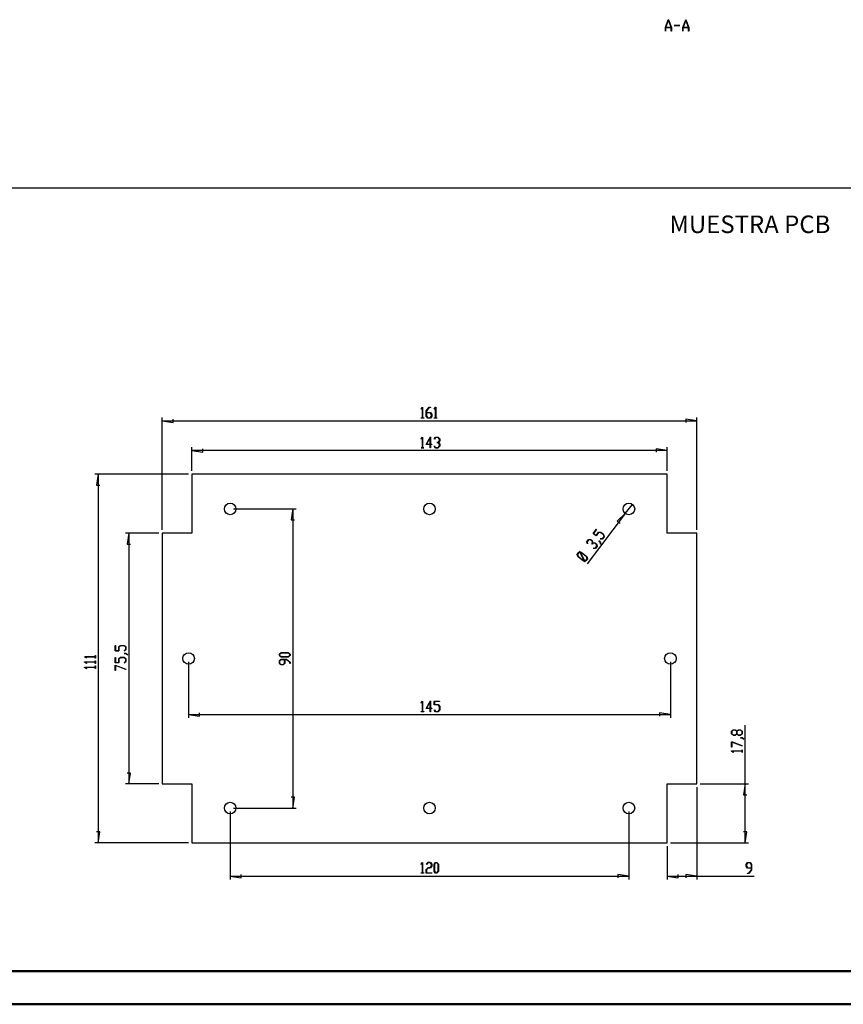
# Model space of a CAD drawing. Units: millimetres. Extents: x 0 to 841, y 0 to 594.
# Drawn here: x 421 to 669, y 0 to 296 of the extents above; entities that cross this region are included whole.
import ezdxf

# ---------------------------------------------------------------- set-up
doc = ezdxf.new("R2010")
doc.units = ezdxf.units.MM
doc.layers.add('LAYER_1', color=179, linetype='Continuous')
doc.layers.add('SLD-0', color=179, linetype='Continuous')
doc.styles.add('SLDTEXTSTYLE0', font='TXT', dxfattribs={"width": 0.75})

msp = doc.modelspace()

# ---------------------------------------------------------------- linework, layer by layer
at = {"color": 7, "linetype": 'Continuous', "lineweight": 50}
for p, q in [((25.08, 10.04), (831.14, 10.04)), ((0.08, 0.04), (841.14, 0.04))]:
    msp.add_line(p, q, dxfattribs=at)
at = {"layer": 'LAYER_1'}
for p, q in [((614.94, 293.99), (615.81, 296.31)), ((615.81, 296.31), (615.88, 296.31)), ((615.88, 296.31), (616.75, 293.99)), ((620.19, 293.99), (621.06, 296.31)), ((621.06, 296.31), (621.13, 296.31)), ((621.13, 296.31), (622, 293.99)), ((614.94, 292.81), (614.94, 293.99)), ((616.69, 293.94), (615, 293.94)), ((615, 293.94), (615, 292.81)), ((615.85, 296.22), (615.02, 294.01)), ((615.02, 294.01), (616.68, 294.01)), ((616.68, 294.01), (615.85, 296.22)), ((616.69, 292.81), (616.69, 293.94)), ((616.75, 293.99), (616.75, 292.81)), ((617.6, 294.52), (617.6, 294.6)), ((617.6, 294.6), (619.35, 294.6)), ((619.35, 294.52), (617.6, 294.52)), ((619.35, 294.6), (619.35, 294.52)), ((620.19, 292.81), (620.19, 293.99)), ((621.94, 293.94), (620.25, 293.94)), ((620.25, 293.94), (620.25, 292.81)), ((621.1, 296.22), (620.27, 294.01)), ((620.27, 294.01), (621.93, 294.01)), ((621.93, 294.01), (621.1, 296.22)), ((621.94, 292.81), (621.94, 293.94)), ((622, 293.99), (622, 292.81)), ((615, 292.81), (614.94, 292.81)), ((616.75, 292.81), (616.69, 292.81)), ((620.25, 292.81), (620.19, 292.81)), ((622, 292.81), (621.94, 292.81)), ((24.4, 245.67), (831.17, 245.67)), ((541.41, 179.15), (541.82, 179.68)), ((541.45, 179.09), (541.41, 179.15)), ((541.81, 179.57), (541.45, 179.09)), ((541.81, 176.51), (541.81, 179.57)), ((541.82, 179.68), (541.86, 179.68)), ((541.86, 179.68), (541.86, 176.51)), ((543, 178.61), (543.81, 179.68)), ((543, 176.99), (543, 178.61)), ((543.83, 179.62), (543.05, 178.58)), ((543.05, 178.58), (543.05, 178.1)), ((543.05, 178.1), (544.22, 178.1)), ((544.2, 178.03), (543.05, 178.03)), ((543.05, 178.03), (543.05, 177.02)), ((543.81, 179.68), (544.21, 179.68)), ((544.21, 179.62), (543.83, 179.62)), ((544.58, 177.52), (544.2, 178.03)), ((544.21, 179.68), (544.21, 179.62)), ((544.22, 178.1), (544.64, 177.55)), ((545.38, 179.15), (545.79, 179.68)), ((545.42, 179.09), (545.38, 179.15)), ((545.77, 179.57), (545.42, 179.09)), ((545.77, 176.51), (545.77, 179.57)), ((545.79, 179.68), (545.83, 179.68)), ((545.83, 179.68), (545.83, 176.51)), ((463.46, 142.84), (463.46, 176.59)), ((463.46, 175.59), (466.76, 175.08)), ((463.46, 175.59), (624.46, 175.59)), ((466.76, 175.08), (466.76, 176.1)), ((541.43, 176.44), (541.43, 176.51)), ((541.43, 176.51), (541.81, 176.51)), ((542.23, 176.44), (541.43, 176.44)), ((541.86, 176.51), (542.23, 176.51)), ((542.23, 176.51), (542.23, 176.44)), ((543.41, 176.44), (543, 176.99)), ((543.05, 177.02), (543.43, 176.51)), ((544.22, 176.44), (543.41, 176.44)), ((543.43, 176.51), (544.2, 176.51)), ((544.2, 176.51), (544.58, 177.02)), ((544.64, 176.99), (544.22, 176.44)), ((544.58, 177.02), (544.58, 177.52)), ((544.64, 177.55), (544.64, 176.99)), ((545.4, 176.44), (545.4, 176.51)), ((545.4, 176.51), (545.77, 176.51)), ((546.2, 176.44), (545.4, 176.44)), ((545.83, 176.51), (546.2, 176.51)), ((546.2, 176.51), (546.2, 176.44)), ((624.46, 175.59), (621.15, 176.1)), ((621.15, 176.1), (621.15, 175.08)), ((624.46, 142.84), (624.46, 176.59)), ((541.41, 170.17), (541.82, 170.71)), ((541.45, 170.12), (541.41, 170.17)), ((541.81, 170.59), (541.45, 170.12)), ((541.81, 167.53), (541.81, 170.59)), ((541.82, 170.71), (541.86, 170.71)), ((541.86, 170.71), (541.86, 167.53)), ((542.97, 168.52), (544.24, 170.78)), ((544.19, 170.56), (543.08, 168.59)), ((544.19, 168.59), (544.19, 170.56)), ((544.24, 170.78), (544.24, 168.59)), ((545.38, 170.17), (545.79, 170.71)), ((545.42, 170.12), (545.38, 170.17)), ((545.81, 170.64), (545.42, 170.12)), ((545.79, 170.71), (546.6, 170.71)), ((546.58, 170.64), (545.81, 170.64)), ((546.2, 169.05), (546.2, 169.12)), ((546.2, 169.12), (546.58, 169.12)), ((546.58, 169.05), (546.2, 169.05)), ((546.96, 170.13), (546.58, 170.64)), ((546.58, 169.12), (546.96, 169.63)), ((546.96, 168.54), (546.58, 169.05)), ((546.6, 170.71), (547.02, 170.15)), ((547.02, 169.6), (546.63, 169.08)), ((546.63, 169.08), (547.02, 168.57)), ((546.96, 169.63), (546.96, 170.13)), ((547.02, 170.15), (547.02, 169.6)), ((472.46, 160.59), (472.46, 167.68)), ((472.46, 166.68), (475.76, 166.17)), ((615.46, 166.68), (472.46, 166.68)), ((475.76, 166.17), (475.76, 167.19)), ((541.43, 167.46), (541.43, 167.53)), ((541.43, 167.53), (541.81, 167.53)), ((542.23, 167.46), (541.43, 167.46)), ((541.86, 167.53), (542.23, 167.53)), ((542.23, 167.53), (542.23, 167.46)), ((544.19, 168.52), (542.97, 168.52)), ((543.08, 168.59), (544.19, 168.59)), ((544.19, 167.5), (544.19, 168.52)), ((544.24, 167.5), (544.19, 167.5)), ((544.24, 168.59), (544.61, 168.59)), ((544.61, 168.52), (544.24, 168.52)), ((544.24, 168.52), (544.24, 167.5)), ((544.61, 168.59), (544.61, 168.52)), ((545.38, 168), (545.42, 168.05)), ((545.79, 167.46), (545.38, 168)), ((545.42, 168.05), (545.81, 167.53)), ((546.6, 167.46), (545.79, 167.46)), ((545.81, 167.53), (546.58, 167.53)), ((546.58, 167.53), (546.96, 168.04)), ((547.02, 168.01), (546.6, 167.46)), ((546.96, 168.04), (546.96, 168.54)), ((547.02, 168.57), (547.02, 168.01)), ((615.46, 166.68), (612.15, 167.19)), ((612.15, 167.19), (612.15, 166.17)), ((615.46, 160.59), (615.46, 167.68)), ((471.46, 159.59), (443.25, 159.59)), ((444.25, 159.59), (443.75, 156.29)), ((444.25, 159.59), (444.25, 48.59)), ((443.75, 156.29), (444.76, 156.29)), ((484.96, 149.09), (503.86, 149.09)), ((502.86, 149.09), (502.35, 145.79)), ((502.86, 149.09), (502.86, 59.09)), ((602.89, 147.7), (605.02, 150.48)), ((502.35, 145.79), (503.37, 145.79)), ((602.89, 147.7), (591.39, 132.62)), ((602.89, 147.7), (600.49, 145.38)), ((600.49, 145.38), (601.3, 144.77)), ((593.23, 141.72), (594.21, 143)), ((594.27, 142.96), (593.32, 141.72)), ((594.21, 143), (594.27, 142.96)), ((462.46, 141.84), (452.46, 141.84)), ((453.46, 141.84), (452.95, 138.54)), ((453.46, 141.84), (453.46, 66.34)), ((591.32, 139.21), (591.81, 139.86)), ((591.85, 139.8), (591.38, 139.18)), ((591.81, 139.86), (592.5, 139.85)), ((592.49, 139.79), (591.85, 139.8)), ((592.89, 139.49), (592.49, 139.79)), ((592.5, 139.85), (592.94, 139.51)), ((593.06, 138.88), (592.89, 139.49)), ((592.94, 139.51), (593.12, 138.89)), ((594.13, 141.04), (593.23, 141.72)), ((593.32, 141.72), (594.11, 141.12)), ((594.11, 141.12), (594.82, 142.06)), ((594.86, 142), (594.13, 141.04)), ((594.82, 142.06), (595.51, 142.05)), ((595.49, 141.99), (594.86, 142)), ((594.88, 139.47), (594.91, 139.51)), ((595.29, 139.15), (594.88, 139.47)), ((594.91, 139.51), (595.34, 139.18)), ((595.39, 140.09), (595.37, 140.15)), ((595.37, 140.15), (596.02, 140.14)), ((596.06, 140.08), (595.39, 140.09)), ((596.32, 141.37), (595.49, 141.99)), ((595.51, 142.05), (596.37, 141.39)), ((596.02, 140.14), (596.49, 140.76)), ((596.55, 140.73), (596.06, 140.08)), ((596.49, 140.76), (596.32, 141.37)), ((596.37, 141.39), (596.55, 140.73)), ((452.95, 138.54), (453.96, 138.54)), ((589.14, 136.33), (589.2, 136.35)), ((589.28, 136.05), (589.14, 136.33)), ((589.2, 136.35), (589.34, 136.05)), ((591.5, 138.56), (591.32, 139.21)), ((591.38, 139.18), (591.56, 138.56)), ((591.56, 138.56), (591.5, 138.56)), ((592.83, 138.57), (593.06, 138.88)), ((592.88, 138.53), (592.83, 138.57)), ((593.12, 138.83), (592.88, 138.53)), ((593.12, 138.89), (593.76, 138.89)), ((593.75, 138.83), (593.12, 138.83)), ((593.22, 137.25), (593.21, 137.31)), ((593.21, 137.31), (593.85, 137.3)), ((593.9, 137.24), (593.22, 137.25)), ((594.15, 138.53), (593.75, 138.83)), ((593.76, 138.89), (594.2, 138.55)), ((593.85, 137.3), (594.32, 137.92)), ((594.39, 137.89), (593.9, 137.24)), ((594.32, 137.92), (594.15, 138.53)), ((594.2, 138.55), (594.39, 137.89)), ((595.46, 138.53), (595.29, 139.15)), ((595.34, 139.18), (595.53, 138.53)), ((595.53, 138.53), (595.46, 138.53)), ((588.42, 135.4), (588.91, 136.05)), ((588.6, 134.74), (588.42, 135.4)), ((588.95, 135.99), (588.48, 135.38)), ((588.48, 135.38), (588.66, 134.77)), ((590.31, 133.44), (588.6, 134.74)), ((588.66, 134.77), (590.32, 133.5)), ((588.91, 136.05), (589.28, 136.05)), ((589.31, 135.99), (588.95, 135.99)), ((590.53, 133.5), (589.31, 135.99)), ((589.34, 136.05), (589.6, 136.05)), ((589.59, 135.99), (589.38, 135.99)), ((589.38, 135.99), (590.59, 133.5)), ((591.25, 134.72), (589.59, 135.99)), ((589.6, 136.05), (591.3, 134.75)), ((590.56, 133.44), (590.31, 133.44)), ((590.32, 133.5), (590.53, 133.5)), ((590.7, 133.14), (590.56, 133.44)), ((590.59, 133.5), (590.95, 133.5)), ((590.99, 133.44), (590.62, 133.44)), ((590.62, 133.44), (590.76, 133.16)), ((590.95, 133.5), (591.42, 134.11)), ((591.49, 134.09), (590.99, 133.44)), ((591.42, 134.11), (591.25, 134.72)), ((591.3, 134.75), (591.49, 134.09)), ((590.76, 133.16), (590.7, 133.14)), ((449.36, 106.36), (449.36, 107.98)), ((449.36, 107.98), (449.43, 107.98)), ((449.43, 107.98), (449.43, 106.42)), ((450.42, 107.59), (450.97, 108)), ((450.42, 106.42), (450.42, 107.59)), ((451, 107.95), (450.49, 107.57)), ((450.49, 107.57), (450.49, 106.36)), ((450.97, 108), (452.06, 108)), ((452.03, 107.95), (451, 107.95)), ((452.02, 106.41), (452.54, 106.8)), ((452.54, 107.57), (452.03, 107.95)), ((452.06, 108), (452.6, 107.59)), ((452.6, 106.78), (452.07, 106.37)), ((452.54, 106.8), (452.54, 107.57)), ((452.6, 107.59), (452.6, 106.78)), ((440.16, 104.6), (440.16, 104.64)), ((440.16, 104.64), (443.33, 104.64)), ((440.7, 104.2), (440.16, 104.6)), ((443.33, 104.59), (440.28, 104.59)), ((440.28, 104.59), (440.75, 104.24)), ((440.75, 104.24), (440.7, 104.2)), ((443.33, 104.64), (443.33, 105.01)), ((443.33, 105.01), (443.4, 105.01)), ((443.33, 104.22), (443.33, 104.59)), ((443.4, 104.22), (443.33, 104.22)), ((443.4, 105.01), (443.4, 104.22)), ((450.49, 106.36), (449.36, 106.36)), ((449.36, 102.79), (449.36, 104.41)), ((449.36, 104.41), (449.43, 104.41)), ((449.43, 106.42), (450.42, 106.42)), ((449.43, 104.41), (449.43, 102.85)), ((450.42, 104.02), (450.97, 104.43)), ((450.42, 102.85), (450.42, 104.02)), ((451, 104.38), (450.49, 104)), ((450.49, 104), (450.49, 102.79)), ((450.97, 104.43), (452.06, 104.43)), ((452.03, 104.38), (451, 104.38)), ((452.07, 106.37), (452.02, 106.41)), ((452.54, 104), (452.03, 104.38)), ((452.04, 105.57), (452.04, 105.62)), ((452.04, 105.62), (452.58, 105.62)), ((452.56, 105.57), (452.04, 105.57)), ((452.06, 104.43), (452.6, 104.02)), ((452.54, 103.23), (452.54, 104)), ((453.07, 105.18), (452.56, 105.57)), ((452.58, 105.62), (453.13, 105.22)), ((452.6, 104.02), (452.6, 103.21)), ((453.13, 105.22), (453.07, 105.18)), ((498.77, 105.41), (499.32, 105.82)), ((498.77, 104.99), (498.77, 105.41)), ((499.32, 104.58), (498.77, 104.99)), ((498.77, 103.42), (499.32, 103.83)), ((499.35, 105.77), (498.84, 105.39)), ((498.84, 105.39), (498.84, 105.01)), ((498.84, 105.01), (499.35, 104.63)), ((499.35, 103.78), (498.84, 103.4)), ((499.32, 105.82), (501.46, 105.82)), ((501.46, 104.58), (499.32, 104.58)), ((499.32, 103.83), (500.93, 103.83)), ((501.44, 105.77), (499.35, 105.77)), ((499.35, 104.63), (501.44, 104.63)), ((500.35, 103.78), (499.35, 103.78)), ((500.35, 102.63), (500.35, 103.78)), ((500.9, 103.78), (500.42, 103.78)), ((500.42, 103.78), (500.42, 102.61)), ((501.94, 103), (500.9, 103.78)), ((500.93, 103.83), (502.01, 103.02)), ((501.94, 105.39), (501.44, 105.77)), ((501.44, 104.63), (501.94, 105.01)), ((501.46, 105.82), (502.01, 105.41)), ((502.01, 104.99), (501.46, 104.58)), ((501.94, 105.01), (501.94, 105.39)), ((502.01, 105.41), (502.01, 104.99)), ((440.16, 103.02), (440.16, 103.05)), ((440.16, 103.05), (443.33, 103.05)), ((440.7, 102.61), (440.16, 103.02)), ((440.16, 101.43), (440.16, 101.46)), ((440.16, 101.46), (443.33, 101.46)), ((440.7, 101.02), (440.16, 101.43)), ((443.33, 103), (440.28, 103)), ((440.28, 103), (440.75, 102.65)), ((443.33, 101.41), (440.28, 101.41)), ((440.28, 101.41), (440.75, 101.06)), ((440.75, 102.65), (440.7, 102.61)), ((440.75, 101.06), (440.7, 101.02)), ((443.33, 103.05), (443.33, 103.42)), ((443.33, 103.42), (443.4, 103.42)), ((443.33, 102.63), (443.33, 103)), ((443.4, 102.63), (443.33, 102.63)), ((443.33, 101.46), (443.33, 101.84)), ((443.33, 101.84), (443.4, 101.84)), ((443.33, 101.04), (443.33, 101.41)), ((443.4, 101.04), (443.33, 101.04)), ((443.4, 103.42), (443.4, 102.63)), ((443.4, 101.84), (443.4, 101.04)), ((450.49, 102.79), (449.36, 102.79)), ((449.36, 102.07), (452.59, 100.86)), ((449.36, 100.44), (449.36, 102.07)), ((449.43, 102.85), (450.42, 102.85)), ((452.55, 100.81), (449.43, 101.98)), ((449.43, 101.98), (449.43, 100.44)), ((452.02, 102.84), (452.54, 103.23)), ((452.07, 102.8), (452.02, 102.84)), ((452.6, 103.21), (452.07, 102.8)), ((452.59, 100.86), (452.55, 100.81)), ((471.46, 103.09), (471.46, 86.25)), ((498.77, 102.61), (498.77, 103.42)), ((499.32, 102.19), (498.77, 102.61)), ((498.84, 103.4), (498.84, 102.63)), ((498.84, 102.63), (499.35, 102.25)), ((499.87, 102.19), (499.32, 102.19)), ((499.35, 102.25), (499.85, 102.25)), ((499.85, 102.25), (500.35, 102.63)), ((500.42, 102.61), (499.87, 102.19)), ((501.94, 102.62), (501.94, 103)), ((502.01, 102.62), (501.94, 102.62)), ((502.01, 103.02), (502.01, 102.62)), ((616.46, 103.09), (616.46, 86.25)), ((449.43, 100.44), (449.36, 100.44)), ((541.41, 90.73), (541.82, 91.27)), ((541.45, 90.68), (541.41, 90.73)), ((541.8, 91.15), (541.45, 90.68)), ((541.8, 88.1), (541.8, 91.15)), ((541.82, 91.27), (541.85, 91.27)), ((541.85, 91.27), (541.85, 88.1)), ((542.97, 89.08), (544.24, 91.34)), ((544.18, 89.08), (542.97, 89.08)), ((544.18, 91.13), (543.07, 89.15)), ((543.07, 89.15), (544.18, 89.15)), ((544.18, 89.15), (544.18, 91.13)), ((544.18, 88.06), (544.18, 89.08)), ((544.24, 91.34), (544.24, 89.15)), ((544.24, 89.15), (544.61, 89.15)), ((544.61, 89.08), (544.24, 89.08)), ((544.24, 89.08), (544.24, 88.06)), ((544.61, 89.15), (544.61, 89.08)), ((545.38, 90.14), (545.38, 91.27)), ((545.38, 91.27), (546.99, 91.27)), ((546.58, 90.14), (545.38, 90.14)), ((546.99, 91.2), (545.43, 91.2)), ((545.43, 91.2), (545.43, 90.21)), ((545.43, 90.21), (546.6, 90.21)), ((546.96, 89.64), (546.58, 90.14)), ((546.6, 90.21), (547.02, 89.66)), ((546.96, 88.6), (546.96, 89.64)), ((546.99, 91.27), (546.99, 91.2)), ((547.02, 89.66), (547.02, 88.58)), ((471.46, 87.25), (474.76, 86.74)), ((471.46, 87.25), (616.46, 87.25)), ((474.76, 86.74), (474.76, 87.75)), ((541.43, 88.03), (541.43, 88.1)), ((541.43, 88.1), (541.8, 88.1)), ((542.23, 88.03), (541.43, 88.03)), ((541.85, 88.1), (542.23, 88.1)), ((542.23, 88.1), (542.23, 88.03)), ((544.24, 88.06), (544.18, 88.06)), ((545.38, 88.56), (545.42, 88.62)), ((545.79, 88.03), (545.38, 88.56)), ((545.42, 88.62), (545.81, 88.1)), ((546.6, 88.03), (545.79, 88.03)), ((545.81, 88.1), (546.58, 88.1)), ((546.58, 88.1), (546.96, 88.6)), ((547.02, 88.58), (546.6, 88.03)), ((616.46, 87.25), (613.15, 87.75)), ((613.15, 87.75), (613.15, 86.74)), ((638.94, 66.34), (638.94, 84.03)), ((634.84, 82.2), (635.4, 82.62)), ((634.84, 81.39), (634.84, 82.2)), ((635.4, 80.98), (634.84, 81.39)), ((635.42, 82.56), (634.91, 82.18)), ((634.91, 82.18), (634.91, 81.41)), ((634.91, 81.41), (635.42, 81.03)), ((635.4, 82.62), (635.95, 82.62)), ((635.95, 80.98), (635.4, 80.98)), ((635.92, 82.56), (635.42, 82.56)), ((635.42, 81.03), (635.92, 81.03)), ((636.43, 82.18), (635.92, 82.56)), ((635.92, 81.03), (636.43, 81.41)), ((635.95, 82.62), (636.46, 82.23)), ((636.46, 81.36), (635.95, 80.98)), ((636.43, 81.41), (636.43, 82.18)), ((636.46, 82.23), (636.98, 82.62)), ((636.98, 80.98), (636.46, 81.36)), ((637.01, 82.56), (636.5, 82.18)), ((636.5, 82.18), (636.5, 81.41)), ((636.5, 81.41), (637.01, 81.03)), ((636.98, 82.62), (637.54, 82.62)), ((637.54, 80.98), (636.98, 80.98)), ((637.51, 82.56), (637.01, 82.56)), ((637.01, 81.03), (637.51, 81.03)), ((638.02, 82.18), (637.51, 82.56)), ((637.51, 81.03), (638.02, 81.41)), ((637.52, 80.18), (637.52, 80.24)), ((637.52, 80.24), (638.06, 80.24)), ((638.04, 80.18), (637.52, 80.18)), ((637.54, 82.62), (638.09, 82.2)), ((638.09, 81.39), (637.54, 80.98)), ((638.02, 81.41), (638.02, 82.18)), ((638.55, 79.79), (638.04, 80.18)), ((638.06, 80.24), (638.61, 79.83)), ((638.09, 82.2), (638.09, 81.39)), ((634.84, 79.06), (638.07, 77.85)), ((634.84, 77.43), (634.84, 79.06)), ((634.91, 77.43), (634.84, 77.43)), ((638.04, 77.81), (634.91, 78.98)), ((634.91, 78.98), (634.91, 77.43)), ((638.07, 77.85), (638.04, 77.81)), ((638.61, 79.83), (638.55, 79.79)), ((634.84, 76.23), (634.84, 76.27)), ((634.84, 76.27), (638.02, 76.27)), ((635.38, 75.82), (634.84, 76.23)), ((638.02, 76.21), (634.96, 76.21)), ((634.96, 76.21), (635.43, 75.86)), ((635.43, 75.86), (635.38, 75.82)), ((638.02, 76.27), (638.02, 76.64)), ((638.02, 76.64), (638.09, 76.64)), ((638.02, 75.84), (638.02, 76.21)), ((638.09, 75.84), (638.02, 75.84)), ((638.09, 76.64), (638.09, 75.84)), ((453.96, 69.64), (452.95, 69.64)), ((453.46, 66.34), (453.96, 69.64)), ((462.46, 66.34), (452.46, 66.34)), ((624.46, 65.34), (624.46, 37.59)), ((625.46, 66.34), (639.94, 66.34)), ((638.94, 66.34), (638.43, 63.04)), ((638.94, 48.59), (638.94, 66.34)), ((503.37, 62.39), (502.35, 62.39)), ((502.86, 59.09), (503.37, 62.39)), ((638.43, 63.04), (639.44, 63.04)), ((483.96, 58.09), (483.96, 37.64)), ((484.96, 59.09), (503.86, 59.09)), ((603.96, 58.09), (603.96, 37.64)), ((444.76, 51.89), (443.75, 51.89)), ((444.25, 48.59), (444.76, 51.89)), ((639.44, 51.89), (638.43, 51.89)), ((638.94, 48.59), (639.44, 51.89)), ((471.46, 48.59), (443.25, 48.59)), ((615.46, 47.59), (615.46, 37.59)), ((616.46, 48.59), (639.94, 48.59)), ((541.41, 42.2), (541.82, 42.73)), ((541.45, 42.14), (541.41, 42.2)), ((541.8, 42.62), (541.45, 42.14)), ((541.8, 39.56), (541.8, 42.62)), ((541.82, 42.73), (541.86, 42.73)), ((541.86, 42.73), (541.86, 39.56)), ((543, 42.2), (543.41, 42.73)), ((543.04, 42.14), (543, 42.2)), ((543.43, 42.67), (543.04, 42.14)), ((543.41, 42.73), (544.22, 42.73)), ((544.2, 42.67), (543.43, 42.67)), ((544.58, 42.16), (544.2, 42.67)), ((544.2, 41.15), (544.58, 41.66)), ((544.22, 42.73), (544.63, 42.18)), ((544.63, 41.63), (544.22, 41.08)), ((544.58, 41.66), (544.58, 42.16)), ((544.63, 42.18), (544.63, 41.63)), ((545.38, 42.18), (545.79, 42.73)), ((545.38, 40.04), (545.38, 42.18)), ((545.81, 42.66), (545.43, 42.16)), ((545.43, 42.16), (545.43, 40.07)), ((545.79, 42.73), (546.21, 42.73)), ((546.19, 42.66), (545.81, 42.66)), ((546.57, 42.16), (546.19, 42.66)), ((546.21, 42.73), (546.62, 42.18)), ((546.57, 40.07), (546.57, 42.16)), ((546.62, 42.18), (546.62, 40.04)), ((639.28, 42.13), (639.7, 42.68)), ((639.28, 41.58), (639.28, 42.13)), ((639.7, 41.03), (639.28, 41.58)), ((639.72, 42.61), (639.34, 42.11)), ((639.34, 42.11), (639.34, 41.6)), ((639.34, 41.6), (639.72, 41.1)), ((639.7, 42.68), (640.51, 42.68)), ((640.49, 42.61), (639.72, 42.61)), ((640.87, 42.11), (640.49, 42.61)), ((640.51, 42.68), (640.92, 42.13)), ((640.87, 41.1), (640.87, 42.11)), ((640.92, 42.13), (640.92, 40.52)), ((483.96, 38.64), (487.26, 38.13)), ((483.96, 38.64), (603.96, 38.64)), ((487.26, 38.13), (487.26, 39.15)), ((541.43, 39.49), (541.43, 39.56)), ((541.43, 39.56), (541.8, 39.56)), ((542.23, 39.49), (541.43, 39.49)), ((541.86, 39.56), (542.23, 39.56)), ((542.23, 39.56), (542.23, 39.49)), ((543, 40.6), (543.41, 41.15)), ((543, 39.49), (543, 40.6)), ((544.61, 39.49), (543, 39.49)), ((543.43, 41.08), (543.05, 40.57)), ((543.05, 40.57), (543.05, 39.56)), ((543.05, 39.56), (544.61, 39.56)), ((543.41, 41.15), (544.2, 41.15)), ((544.22, 41.08), (543.43, 41.08)), ((544.61, 39.56), (544.61, 39.49)), ((545.79, 39.49), (545.38, 40.04)), ((545.43, 40.07), (545.81, 39.56)), ((546.21, 39.49), (545.79, 39.49)), ((545.81, 39.56), (546.19, 39.56)), ((546.19, 39.56), (546.57, 40.07)), ((546.62, 40.04), (546.21, 39.49)), ((603.96, 38.64), (600.65, 39.15)), ((600.65, 39.15), (600.65, 38.13)), ((615.46, 38.59), (618.76, 38.08)), ((615.46, 38.59), (624.46, 38.59)), ((618.76, 38.08), (618.76, 39.1)), ((624.46, 38.59), (621.15, 39.1)), ((621.15, 39.1), (621.15, 38.08)), ((624.46, 38.59), (641.63, 38.59)), ((640.87, 41.03), (639.7, 41.03)), ((639.71, 39.44), (639.71, 39.51)), ((639.71, 39.51), (640.09, 39.51)), ((640.11, 39.44), (639.71, 39.44)), ((639.72, 41.1), (640.87, 41.1)), ((640.09, 39.51), (640.87, 40.55)), ((640.92, 40.52), (640.11, 39.44)), ((640.87, 40.55), (640.87, 41.03))]:
    msp.add_line(p, q, dxfattribs=at)
at = {"layer": 'SLD-0'}
for p, q in [((472.46, 159.59), (472.46, 141.84)), ((615.46, 159.59), (472.46, 159.59)), ((615.46, 141.84), (615.46, 159.59)), ((463.46, 141.84), (463.46, 66.34)), ((472.46, 141.84), (463.46, 141.84)), ((624.46, 141.84), (615.46, 141.84)), ((624.46, 66.34), (624.46, 141.84)), ((463.46, 66.34), (472.46, 66.34)), ((472.46, 66.34), (472.46, 48.59)), ((615.46, 66.34), (624.46, 66.34)), ((615.46, 48.59), (615.46, 66.34)), ((472.46, 48.59), (615.46, 48.59))]:
    msp.add_line(p, q, dxfattribs=at)
for centre in [(483.96, 149.09), (543.96, 149.09), (603.96, 149.09), (471.46, 104.09), (616.46, 104.09), (483.96, 59.09), (543.96, 59.09), (603.96, 59.09)]:
    msp.add_circle(centre, 1.75, dxfattribs=at)

# ---------------------------------------------------------------- texts
at = {"layer": 'LAYER_1', "insert": (616.17, 237.39), "char_height": 5.2917, "attachment_point": 1, "style": 'SLDTEXTSTYLE0'}
msp.add_mtext('MUESTRA PCB', dxfattribs=at)

doc.saveas('drawing.dxf')
